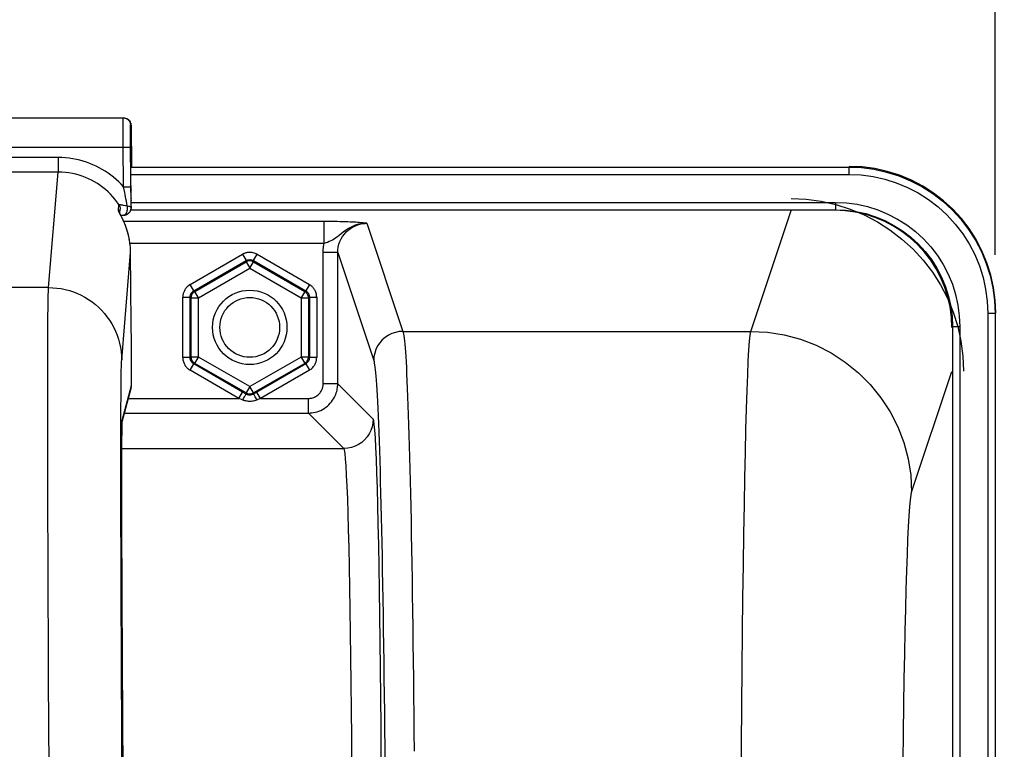
# Model space of a CAD drawing. Units: millimetres. Extents: x 0 to 594, y 0 to 420.
# Drawn here: x 211 to 228, y 342 to 355 of the extents above; entities that cross this region are included whole.
import ezdxf

# ---------------------------------------------------------------- set-up
doc = ezdxf.new("R2010")
doc.units = ezdxf.units.MM
doc.header["$LTSCALE"] = 32.67
doc.layers.get('0').update_dxf_attribs({"linetype": 'CONTINUOUS'})
doc.layers.add('SOLIDES', color=7, linetype='CONTINUOUS')
doc.styles.get("Standard").update_dxf_attribs({"font": 'txt', "width": 0.85})
doc.dimstyles.new('DIMSTYLE_5', dxfattribs={"dimtxt": 3.5, "dimasz": 3.5, "dimexe": 0.18, "dimexo": 0.0625, "dimgap": 0.09, "dimtad": 1, "dimdec": 4, "dimlfac": 4, "dimdsep": 46, "dimtxsty": 'Standard', "dimblk": '_FILLED', "dimblk1": '_FILLED', "dimblk2": '_FILLED', "dimcen": 0.09, "dimclrt": 5, "dimadec": 0, "dimazin": 0, "dimtp": 0.0001, "dimtm": 0.0001, "dimtfac": 1, "dimtdec": 4, "dimtofl": 0, "dimtmove": 0, "dimatfit": 3, "dimldrblk": '_FILLED', "dimfxl": 1, "dimtolj": 1, "dimarcsym": 0})
doc.dimstyles.new('DIMSTYLE_6', dxfattribs={"dimtxt": 3.5, "dimasz": 3.5, "dimexe": 0.18, "dimexo": 0.0625, "dimgap": 0.09, "dimtad": 1, "dimdec": 0, "dimlfac": 4, "dimdsep": 46, "dimtxsty": 'Standard', "dimblk": '_FILLED', "dimblk1": '_FILLED', "dimblk2": '_FILLED', "dimcen": 0.09, "dimclrt": 5, "dimadec": 0, "dimazin": 0, "dimtfac": 1, "dimtdec": 0, "dimtofl": 0, "dimtmove": 0, "dimatfit": 3, "dimldrblk": '_FILLED', "dimfxl": 1, "dimtolj": 1, "dimarcsym": 0})

# ---------------------------------------------------------------- blocks, each defined once
blk = doc.blocks.new('_FILLED')
at = {"color": 0, "linetype": 'ByBlock'}
blk.add_solid([(0, 0), (-1, 0.2143), (-1, -0.2143)], dxfattribs=at)
blk = doc.blocks.new('*D30')
at = {"color": 2, "linetype": 'Continuous'}
for p, q in [((166.91, 350.85), (166.91, 392.512)), ((227.388, 350.85), (227.388, 392.512)), ((166.91, 391.012), (197.149, 391.012)), ((227.388, 391.012), (197.149, 391.012))]:
    blk.add_line(p, q, dxfattribs=at)
at = {"color": 2, "linetype": 'Continuous', "xscale": 3.5, "yscale": 3.5, "zscale": 3.5, "rotation": 180}
blk.add_blockref('_FILLED', (166.91, 391.012), dxfattribs=at)
at = {"color": 2, "linetype": 'Continuous', "xscale": 3.5, "yscale": 3.5, "zscale": 3.5}
blk.add_blockref('_FILLED', (227.388, 391.012), dxfattribs=at)
at = {"color": 5, "linetype": 'Continuous', "insert": (197.149, 395.387), "char_height": 3.5, "width": 8.925, "attachment_point": 2, "line_spacing_factor": 0.9}
blk.add_mtext('242', dxfattribs=at)
blk = doc.blocks.new('*D34')
at = {"color": 2, "linetype": 'Continuous'}
for p, q in [((110.149, 338.245), (110.149, 400.127)), ((242.149, 293.678), (242.149, 400.127)), ((110.149, 398.627), (176.149, 398.627)), ((242.149, 398.627), (176.149, 398.627))]:
    blk.add_line(p, q, dxfattribs=at)
at = {"color": 2, "linetype": 'Continuous', "xscale": 3.5, "yscale": 3.5, "zscale": 3.5, "rotation": 180}
blk.add_blockref('_FILLED', (110.149, 398.627), dxfattribs=at)
at = {"color": 2, "linetype": 'Continuous', "xscale": 3.5, "yscale": 3.5, "zscale": 3.5}
blk.add_blockref('_FILLED', (242.149, 398.627), dxfattribs=at)
at = {"color": 5, "linetype": 'Continuous', "insert": (176.149, 403.002), "char_height": 3.5, "width": 8.925, "attachment_point": 2, "line_spacing_factor": 0.9}
blk.add_mtext('528', dxfattribs=at)

msp = doc.modelspace()

# ---------------------------------------------------------------- linework, layer by layer
at = {"color": 9, "linetype": 'Continuous'}
for p, q in [((212.617143, 352.349612), (224.888295, 352.349612)), ((212.617143, 352.224631), (224.888295, 352.224631)), ((224.888295, 352.349612), (224.899243, 352.36056)), ((224.888295, 352.349612), (224.888295, 352.224631)), ((212.62053, 351.746488), (224.660114, 351.746488)), ((224.660114, 351.746488), (224.660114, 351.621507)), ((212.619293, 351.621507), (224.659747, 351.621507)), ((223.212019, 349.542068), (223.900071, 351.607904)), ((227.387915, 349.849993), (227.262934, 349.849993)), ((227.262934, 349.849993), (227.262934, 331.371507)), ((227.387915, 349.849993), (227.398862, 349.86094)), ((227.387915, 349.849993), (227.387915, 331.496488)), ((226.784791, 349.621812), (226.65981, 349.621812)), ((226.65981, 349.621812), (226.65981, 331.496488)), ((226.784791, 349.621812), (226.784791, 331.371507)), ((225.961592, 346.795813), (226.647989, 348.858646))]:
    msp.add_line(p, q, dxfattribs=at)
at = {"color": 7, "linetype": 'Continuous'}
msp.add_line((224.649167, 351.61056), (212.619293, 351.61056), dxfattribs=at)
at = {"color": 9, "linetype": 'Continuous'}
for points in [[(224.888295, 352.349612), (225.105704, 352.340139), (225.321612, 352.311771), (225.534374, 352.264682), (225.742419, 352.199173), (225.944098, 352.115716), (226.137715, 352.014988), (226.32175, 351.897795), (226.494854, 351.765006), (226.655716, 351.617628), (226.803114, 351.456783), (226.935922, 351.283698), (227.053133, 351.099686), (227.153869, 350.906116), (227.237339, 350.704493), (227.302883, 350.496452), (227.350018, 350.283619), (227.378426, 350.067585), (227.387915, 349.849993)], [(224.888295, 352.224631), (225.096986, 352.215227), (225.301291, 352.188415), (225.501212, 352.144194), (225.698279, 352.081971), (225.89096, 352.00234), (226.074661, 351.907083), (226.249105, 351.79584), (226.414569, 351.66897), (226.567285, 351.529337), (226.706959, 351.376633), (226.833886, 351.211165), (226.945182, 351.036719), (227.040476, 350.85304), (227.12014, 350.660383), (227.182395, 350.463295), (227.226649, 350.263292), (227.253496, 350.058858), (227.262934, 349.849993)], [(224.660114, 351.746488), (224.846697, 351.73812), (225.029428, 351.714148), (225.208308, 351.674574), (225.384739, 351.618862), (225.557318, 351.547546), (225.721837, 351.462233), (225.878028, 351.362583), (226.026159, 351.248935), (226.16283, 351.123916), (226.287737, 350.987306), (226.401183, 350.839324), (226.500675, 350.683252), (226.585928, 350.518765), (226.657226, 350.346189), (226.712926, 350.169779), (226.752479, 349.990956), (226.776434, 349.8083), (226.784791, 349.621812)], [(224.659747, 351.621507), (224.833779, 351.613958), (225.006603, 351.591275), (225.176905, 351.553602), (225.343433, 351.501175), (225.504856, 351.434376), (225.659791, 351.353766), (225.807003, 351.260011), (225.945442, 351.153805), (226.074098, 351.03593), (226.191982, 350.90729), (226.298205, 350.768856), (226.392004, 350.621601), (226.472705, 350.466497), (226.539583, 350.304841), (226.592009, 350.138209), (226.629629, 349.96801), (226.652264, 349.79544), (226.65981, 349.621812)], [(223.049165, 341.789944), (223.054124, 342.476532), (223.059618, 343.141999), (223.065641, 343.784272), (223.072138, 344.40135), (223.079113, 344.991296), (223.086562, 345.552225), (223.094413, 346.082335), (223.10267, 346.579939), (223.11133, 347.043481), (223.120311, 347.471515), (223.129618, 347.8627), (223.139245, 348.215776), (223.149103, 348.5296), (223.159191, 348.80317), (223.169509, 349.035647), (223.179961, 349.226313), (223.190513, 349.374566), (223.201198, 349.479929), (223.212017, 349.542068)], [(223.212011, 349.542044), (223.499254, 349.526756), (223.783353, 349.481581), (224.061201, 349.407015), (224.329755, 349.303873), (224.586077, 349.173284), (224.827362, 349.016677), (225.050969, 348.835766), (225.254452, 348.632531), (225.435583, 348.409196), (225.592381, 348.168205), (225.723129, 347.912196), (225.826397, 347.643969), (225.901055, 347.36646), (225.946285, 347.082706), (225.961592, 346.795813)], [(225.815221, 342.189951), (225.821719, 342.683218), (225.828695, 343.154618), (225.836144, 343.604341), (225.843995, 344.028121), (225.852253, 344.425698), (225.860914, 344.797331), (225.869896, 345.139527), (225.879203, 345.452019), (225.888832, 345.735074), (225.89869, 345.986003), (225.90878, 346.204491), (225.9191, 346.390854), (225.929551, 346.543342), (225.9401, 346.661374), (225.95078, 346.745531), (225.961592, 346.795813)]]:
    msp.add_lwpolyline(points, dxfattribs=at)
at = {"color": 7, "linetype": 'Continuous'}
for points in [[(227.398862, 349.86094), (227.389568, 350.076338), (227.361537, 350.29135), (227.314663, 350.504319), (227.248705, 350.71433), (227.164003, 350.918845), (227.06216, 351.113993), (226.944963, 351.297401), (226.813049, 351.468971), (226.666787, 351.628484), (226.507273, 351.774746), (226.335704, 351.906661), (226.152296, 352.023857), (225.957148, 352.125701), (225.752632, 352.210402), (225.542621, 352.276361), (225.329653, 352.323235), (225.114641, 352.351265), (224.899243, 352.36056)], [(223.900955, 351.81056), (224.161139, 351.798627), (224.415531, 351.76511), (224.664131, 351.71001), (224.908733, 351.632581), (225.147543, 351.533568), (225.375181, 351.415203), (225.591392, 351.277045), (225.796431, 351.119535), (225.985679, 350.946222), (226.158777, 350.756749), (226.316084, 350.551473), (226.45406, 350.33502), (226.572265, 350.107138), (226.671139, 349.868078), (226.748458, 349.623227), (226.803481, 349.374377), (226.836949, 349.119735), (226.848862, 348.859301)], [(225.1668, 351.542418), (224.998183, 351.579756), (224.825638, 351.60247), (224.649167, 351.61056)], [(226.618059, 349.95988), (226.58072, 350.128497), (226.528253, 350.294403), (226.461161, 350.456381), (226.380959, 350.610785), (226.287349, 350.757442), (226.180629, 350.896524), (226.063202, 351.024899), (225.934827, 351.142326), (225.795745, 351.249046), (225.649088, 351.342656), (225.494684, 351.422858), (225.332706, 351.48995), (225.1668, 351.542418)], [(226.648862, 349.610864), (226.640773, 349.787336), (226.618059, 349.95988)]]:
    msp.add_lwpolyline(points, dxfattribs=at)
at = {"color": 9, "linetype": 'Continuous'}
msp.add_circle((214.648862, 349.61056), 0.636046, dxfattribs=at)
at = {"color": 7, "linetype": 'Continuous'}
msp.add_circle((214.648862, 349.61056), 0.511055, dxfattribs=at)
at = {"layer": 'SOLIDES', "color": 7, "linetype": 'Continuous'}
for p, q in [((181.802927, 353.189726), (212.494798, 353.189726)), ((212.494798, 353.189726), (212.505471, 353.189269)), ((212.619793, 353.065786), (212.625779, 352.36056)), ((212.620044, 351.654873), (212.611555, 352.690786)), ((212.615965, 352.553078), (212.616003, 352.556847)), ((212.615914, 352.524077), (212.616979, 352.526906)), ((212.615926, 352.544452), (212.615965, 352.553078)), ((212.615927, 352.516716), (212.615926, 352.544452)), ((212.621224, 351.769932), (212.619549, 352.032329)), ((212.621341, 351.715233), (212.621224, 351.769932)), ((212.418505, 351.576118), (212.413324, 351.586038)), ((212.425618, 351.563643), (212.422821, 351.569033)), ((212.444365, 351.527916), (212.425618, 351.563643)), ((212.427824, 351.55943), (212.433535, 351.628308)), ((212.617855, 351.630493), (212.615078, 351.618908)), ((212.619293, 351.640084), (212.617855, 351.630493)), ((212.619293, 351.640086), (212.619618, 351.643441)), ((212.619618, 351.643441), (212.620044, 351.654873)), ((212.62053, 351.654388), (212.619619, 351.643442)), ((212.621243, 351.678685), (212.621341, 351.715233)), ((212.449721, 351.517564), (212.444365, 351.527916)), ((212.444648, 351.526877), (212.458185, 351.52744)), ((212.455431, 351.506388), (212.449721, 351.517564)), ((212.461453, 351.494417), (212.455431, 351.506388)), ((212.458185, 351.52744), (212.498921, 351.528871)), ((212.467756, 351.481662), (212.461453, 351.494417)), ((212.599651, 351.063892), (212.598532, 351.071436)), ((212.612735, 350.908223), (212.612505, 350.917046)), ((212.612904, 350.899396), (212.612735, 350.908223)), ((212.61301, 350.890568), (212.612904, 350.899396)), ((212.623024, 349.681978), (212.613012, 350.890567)), ((212.625234, 349.336782), (212.623024, 349.681978)), ((212.62641, 349.088929), (212.625234, 349.336782)), ((212.626868, 348.926991), (212.62641, 349.088929)), ((212.626922, 348.830411), (212.626868, 348.926991)), ((212.626757, 348.616509), (212.626928, 348.82925)), ((212.469524, 347.993778), (212.617992, 348.549896)), ((214.586372, 348.470192), (214.526421, 348.504839)), ((214.698562, 348.483028), (214.711353, 348.489463)), ((214.771303, 348.504839), (214.711353, 348.470192)), ((212.465477, 347.793426), (212.466133, 347.846039)), ((212.466133, 347.846039), (212.466726, 347.884826)), ((212.466726, 347.884826), (212.467441, 347.922987)), ((212.467441, 347.922987), (212.468065, 347.949852)), ((212.468065, 347.949852), (212.468583, 347.968257)), ((212.468583, 347.968257), (212.468988, 347.980428)), ((212.468988, 347.980428), (212.46928, 347.988079)), ((212.46928, 347.988079), (212.469555, 347.994462)), ((212.469555, 347.994462), (212.469726, 347.998002)), ((212.469726, 347.998002), (212.469882, 348.00096)), ((212.469882, 348.00096), (212.470019, 348.003315)), ((212.470019, 348.003315), (212.470129, 348.005022)), ((212.46416, 347.642157), (212.464783, 347.723286)), ((212.464783, 347.723286), (212.465477, 347.793426)), ((212.463161, 347.445061), (212.463617, 347.54958)), ((212.463617, 347.54958), (212.46416, 347.642157)), ((212.462762, 347.312604), (212.463161, 347.445061)), ((212.462364, 346.99787), (212.462516, 347.181119)), ((212.462516, 347.181119), (212.462762, 347.312604)), ((212.462387, 346.814371), (212.462364, 346.99787)), ((212.462571, 346.612603), (212.462387, 346.814371)), ((212.462978, 346.365955), (212.462571, 346.612603)), ((212.463615, 346.094446), (212.462978, 346.365955)), ((212.464399, 345.827792), (212.463615, 346.094446)), ((212.465521, 345.505561), (212.464399, 345.827792)), ((212.466927, 345.154812), (212.465521, 345.505561)), ((212.468827, 344.73456), (212.466927, 345.154812)), ((212.471357, 344.233215), (212.468827, 344.73456)), ((212.47468, 343.637659), (212.471357, 344.233215)), ((212.477361, 343.192407), (212.47468, 343.637659)), ((212.480378, 342.719306), (212.477361, 343.192407)), ((212.483749, 342.217708), (212.480378, 342.719306))]:
    msp.add_line(p, q, dxfattribs=at)
at = {"layer": 'SOLIDES', "color": 9, "linetype": 'Continuous'}
for p, q in [((212.484783, 353.06568), (212.484713, 353.138201)), ((212.485097, 352.967542), (212.484783, 353.06568)), ((212.610176, 353.065786), (212.619792, 353.065786)), ((212.485634, 352.850464), (212.485097, 352.967542)), ((212.609833, 352.955985), (212.609701, 353.015612)), ((212.610206, 352.878227), (212.609833, 352.955985)), ((212.486355, 352.722435), (212.485634, 352.850464)), ((212.610795, 352.787595), (212.610206, 352.878227)), ((212.611555, 352.690786), (212.610795, 352.787595)), ((181.811163, 352.689726), (212.486561, 352.689726)), ((212.492314, 352.011913), (212.486355, 352.722435)), ((212.486561, 352.689726), (212.611555, 352.690786)), ((212.622833, 352.565786), (212.616222, 352.565786)), ((212.62342, 352.548435), (212.623155, 352.559484)), ((211.374297, 352.512687), (182.923427, 352.512687)), ((211.374297, 352.512687), (211.374297, 352.263029)), ((212.615926, 352.544452), (212.615911, 352.540986)), ((212.615911, 352.527469), (212.615913, 352.524927)), ((212.615927, 352.516716), (212.615936, 352.511212)), ((212.615936, 352.511212), (212.616472, 352.403821)), ((212.62388, 352.522281), (212.62342, 352.548435)), ((212.625117, 352.424292), (212.62388, 352.522281)), ((212.625757, 352.36056), (212.625117, 352.424292)), ((211.374249, 352.263029), (182.923469, 352.263029)), ((211.210024, 350.291039), (211.374249, 352.263029)), ((212.511894, 351.914705), (212.492311, 352.011916)), ((212.492314, 352.011902), (212.617308, 352.012963)), ((212.518811, 351.880024), (212.511894, 351.914705)), ((212.620099, 351.962972), (212.620154, 351.955623)), ((212.621048, 351.811758), (212.621072, 351.8067)), ((212.621193, 351.778511), (212.621209, 351.774171)), ((212.621328, 351.729773), (212.621332, 351.726689)), ((212.40444, 351.606916), (212.412781, 351.707546)), ((212.62095, 351.66576), (212.620044, 351.654873)), ((212.62053, 351.654388), (212.62095, 351.66576)), ((215.919815, 351.419553), (212.496443, 351.419553)), ((212.498941, 351.528872), (212.500784, 351.528983)), ((215.919815, 351.045067), (215.919815, 351.419553)), ((216.652615, 351.388512), (217.267606, 349.542044)), ((215.919815, 351.045067), (212.599604, 351.045066)), ((212.459964, 349.053356), (212.61301, 350.890568)), ((215.903188, 348.646565), (215.903188, 350.887826)), ((216.15315, 350.887826), (215.903188, 350.887826)), ((216.15315, 348.646565), (216.15315, 350.887783)), ((216.15315, 350.887783), (216.767682, 349.04273)), ((213.63006, 350.343081), (214.523881, 350.859129)), ((213.69255, 350.234844), (214.586372, 350.750892)), ((213.709209, 350.225226), (214.586372, 350.731657)), ((214.523881, 350.859129), (214.586372, 350.750892)), ((214.586372, 350.750892), (214.586372, 350.731657)), ((214.586372, 350.731657), (214.648862, 350.62342)), ((214.648862, 350.62342), (214.711353, 350.731657)), ((214.711353, 350.750892), (214.773843, 350.859129)), ((214.711353, 350.750892), (214.711353, 350.731657)), ((214.711353, 350.750892), (215.605174, 350.234844)), ((214.711353, 350.731657), (215.588516, 350.225226)), ((214.773843, 350.859129), (215.667664, 350.343081)), ((213.771699, 350.11699), (214.648862, 350.62342)), ((214.648862, 350.62342), (215.526025, 350.11699)), ((211.210024, 350.291039), (183.0877, 350.291039)), ((213.69255, 350.234844), (213.63006, 350.343081)), ((213.69255, 350.234844), (213.709209, 350.225226)), ((213.771699, 350.11699), (213.709209, 350.225226)), ((215.588516, 350.225226), (215.526025, 350.11699)), ((215.605174, 350.234844), (215.588516, 350.225226)), ((215.667664, 350.343081), (215.605174, 350.234844)), ((213.505079, 349.094512), (213.505079, 350.126608)), ((213.505079, 350.126608), (213.63006, 350.126608)), ((213.63006, 349.094512), (213.63006, 350.126608)), ((213.63006, 350.126608), (213.646718, 350.11699)), ((213.646718, 349.104129), (213.646718, 350.11699)), ((213.646718, 350.11699), (213.771699, 350.11699)), ((213.771699, 349.104129), (213.771699, 350.11699)), ((215.526025, 350.11699), (215.526025, 349.104129)), ((215.526025, 350.11699), (215.651006, 350.11699)), ((215.667664, 350.126608), (215.651006, 350.11699)), ((215.651006, 350.11699), (215.651006, 349.104129)), ((215.667664, 350.126608), (215.667664, 349.094512)), ((215.667664, 350.126608), (215.792645, 350.126608)), ((215.792645, 350.126608), (215.792645, 349.094512)), ((217.267606, 349.542044), (223.212019, 349.542068)), ((213.63006, 349.094512), (213.505079, 349.094512)), ((213.63006, 349.094512), (213.646718, 349.104129)), ((213.771699, 349.104129), (213.646718, 349.104129)), ((213.709209, 348.995893), (213.771699, 349.104129)), ((214.648862, 348.597699), (213.771699, 349.104129)), ((215.526025, 349.104129), (214.648862, 348.597699)), ((215.651006, 349.104129), (215.526025, 349.104129)), ((215.526025, 349.104129), (215.588516, 348.995893)), ((215.667664, 349.094512), (215.651006, 349.104129)), ((215.792645, 349.094512), (215.667664, 349.094512)), ((213.63006, 348.878038), (213.69255, 348.986275)), ((214.463931, 348.396603), (213.63006, 348.878038)), ((213.69255, 348.986275), (213.709209, 348.995893)), ((214.526421, 348.504839), (213.69255, 348.986275)), ((214.586372, 348.489463), (213.709209, 348.995893)), ((215.588516, 348.995893), (214.711353, 348.489463)), ((215.605174, 348.986275), (214.771303, 348.504839)), ((215.667664, 348.878038), (214.833794, 348.396603)), ((215.605174, 348.986275), (215.588516, 348.995893)), ((215.605174, 348.986275), (215.667664, 348.878038)), ((212.626922, 348.830411), (212.626928, 348.82925)), ((212.626928, 348.82925), (212.626922, 348.830411)), ((212.472413, 348.039561), (212.626751, 348.61767)), ((212.626751, 348.61767), (212.626757, 348.616509)), ((214.648862, 348.597699), (214.586372, 348.489463)), ((214.711353, 348.489463), (214.648862, 348.597699)), ((216.15315, 348.646565), (215.903188, 348.646565)), ((216.757863, 348.041852), (216.15315, 348.646565)), ((212.577067, 348.396603), (214.463931, 348.396603)), ((214.463931, 348.396603), (214.526421, 348.504839)), ((214.524396, 348.373344), (214.463931, 348.396603)), ((214.586372, 348.470192), (214.586372, 348.489463)), ((214.711353, 348.470192), (214.711353, 348.489463)), ((214.753323, 348.366694), (214.773845, 348.373507)), ((214.833794, 348.396603), (214.771303, 348.504839)), ((214.833794, 348.396603), (214.773845, 348.373507)), ((214.833794, 348.396603), (215.653226, 348.396603)), ((215.653226, 348.146641), (215.653226, 348.396603)), ((212.510334, 348.146641), (215.653226, 348.146641)), ((216.25793, 347.541937), (215.653226, 348.146641)), ((212.446724, 347.812962), (212.447168, 348.006175)), ((212.465848, 347.829201), (212.466133, 347.846039)), ((212.468737, 347.979588), (212.469875, 348.009625)), ((212.464388, 347.678869), (212.464783, 347.723286)), ((212.465071, 347.759019), (212.465477, 347.793426)), ((212.463495, 347.524588), (212.463555, 347.537178)), ((212.463579, 347.541937), (216.25793, 347.541937)), ((212.463803, 347.58909), (212.46416, 347.642157)), ((212.462926, 347.380545), (212.463161, 347.445061)), ((212.462444, 347.134977), (212.462541, 347.198279)), ((212.462636, 347.26232), (212.462762, 347.312604)), ((212.462391, 347.055092), (212.462403, 347.073735)), ((212.462358, 346.898138), (212.462355, 346.918524)), ((212.46243, 346.749184), (212.462413, 346.77114)), ((212.462602, 346.589021), (212.462571, 346.612603)), ((212.462879, 346.417232), (212.462833, 346.442502)), ((212.463332, 346.206113), (212.463204, 346.260405)), ((212.463692, 346.06588), (212.463615, 346.094446)), ((212.464466, 345.80494), (212.464399, 345.827792)), ((212.465648, 345.471789), (212.465521, 345.505561)), ((212.466622, 345.227304), (212.466329, 345.298615)), ((212.467743, 344.96835), (212.467407, 345.043838)), ((211.208181, 344.297814), (211.205181, 344.982446)), ((212.468453, 344.81372), (212.468271, 344.852837)), ((212.468877, 344.72327), (212.468827, 344.73456)), ((212.469822, 344.531206), (212.469414, 344.613489)), ((211.211597, 343.583097), (211.208181, 344.297814)), ((212.458121, 343.576776), (212.455122, 344.202477)), ((212.473327, 343.873284), (212.472068, 344.100684)), ((211.215415, 342.840824), (211.211597, 343.583097)), ((212.461537, 342.923556), (212.458121, 343.576776)), ((212.474962, 343.589537), (212.47468, 343.637659)), ((212.478002, 343.089708), (212.476431, 343.343881)), ((211.219626, 342.073629), (211.215415, 342.840824)), ((212.465356, 342.245463), (212.461537, 342.923556)), ((212.481461, 342.555297), (212.480378, 342.719306))]:
    msp.add_line(p, q, dxfattribs=at)
for points in [[(212.484713, 353.138201), (212.484823, 353.172685), (212.484891, 353.180108), (212.484973, 353.185441), (212.48507, 353.188653), (212.485182, 353.189726)], [(212.609701, 353.015612), (212.609765, 353.045942), (212.609818, 353.053065), (212.609886, 353.058619), (212.609968, 353.062577), (212.610064, 353.064966), (212.610176, 353.065786)], [(212.616222, 352.565786), (212.616138, 352.565043), (212.616066, 352.562944), (212.616008, 352.559488), (212.615983, 352.555155)], [(212.623155, 352.559484), (212.623038, 352.56294), (212.622931, 352.565041), (212.622833, 352.565786)], [(212.492314, 352.011913), (212.45197, 352.055341), (212.410039, 352.097052), (212.366519, 352.137047), (212.321318, 352.175402), (212.274529, 352.21204), (212.226434, 352.246734), (212.17702, 352.279463), (212.1263, 352.310249), (212.074588, 352.338926), (212.021986, 352.365447), (211.968393, 352.38986), (211.913816, 352.412153), (211.858327, 352.432348), (211.801854, 352.450423), (211.744194, 352.466298), (211.685227, 352.480038), (211.625072, 352.491578), (211.563887, 352.50064), (211.501721, 352.507133), (211.438525, 352.511148), (211.374297, 352.512687)], [(212.412781, 351.707546), (212.379835, 351.754491), (212.344725, 351.799936), (212.307517, 351.843779), (212.268277, 351.885925), (212.227082, 351.926272), (212.18403, 351.964712), (212.13919, 352.001169), (212.092669, 352.035546), (212.044636, 352.067714), (211.995197, 352.097608), (211.94446, 352.125167), (211.892608, 352.150303), (211.84001, 352.172875), (211.78654, 352.192975), (211.731624, 352.210781), (211.675179, 352.226218), (211.617474, 352.239111), (211.558427, 352.249375), (211.498087, 352.256878), (211.436648, 352.261472), (211.374249, 352.263029)], [(212.55529, 351.688256), (212.547879, 351.729097), (212.540457, 351.768737), (212.533084, 351.807151), (212.518811, 351.880024)], [(212.40444, 351.606916), (212.411035, 351.595894), (212.41646, 351.584253), (212.419371, 351.575841)], [(212.41278, 351.707545), (212.413033, 351.708339), (212.41411, 351.708909), (212.416026, 351.709263), (212.418787, 351.709415), (212.422417, 351.709359), (212.426974, 351.709072), (212.432501, 351.708545), (212.438999, 351.707789), (212.446468, 351.706811), (212.454945, 351.705577)], [(212.412781, 351.707545), (212.419376, 351.696522), (212.424802, 351.684882), (212.429003, 351.672746), (212.431933, 351.660244), (212.433562, 351.647508), (212.433872, 351.634673), (212.433535, 351.628308)], [(212.454945, 351.705577), (212.474825, 351.702426), (212.486171, 351.700527), (212.525345, 351.693711)], [(212.500784, 351.528983), (212.506466, 351.53), (212.512055, 351.532024), (212.517505, 351.535039), (212.522771, 351.53902), (212.527812, 351.543936), (212.532587, 351.549746), (212.537056, 351.556404), (212.541183, 351.563854), (212.544934, 351.572036)], [(212.525345, 351.693711), (212.53994, 351.691105), (212.55529, 351.688256)], [(212.544934, 351.572036), (212.54828, 351.580883), (212.551192, 351.590324), (212.553647, 351.600282), (212.555626, 351.610676), (212.557111, 351.621421), (212.558092, 351.632429), (212.558559, 351.643611), (212.55851, 351.654876), (212.557945, 351.666133), (212.556868, 351.677289), (212.555288, 351.688255)], [(212.555288, 351.688255), (212.579287, 351.682632), (212.589487, 351.679873), (212.598401, 351.676458), (212.605955, 351.672362), (212.612, 351.668267), (212.616395, 351.664298), (212.619079, 351.659905), (212.620044, 351.654875)], [(212.621254, 351.682541), (212.621199, 351.676138), (212.62113, 351.671222), (212.621047, 351.667763), (212.62095, 351.66576)], [(216.586581, 351.39572), (216.565991, 351.397713), (216.543484, 351.399694), (216.519086, 351.401652), (216.492771, 351.403599), (216.464212, 351.40549), (216.433468, 351.407321), (216.400479, 351.409095), (216.364739, 351.410778), (216.32614, 351.412374), (216.284789, 351.413879), (216.240499, 351.415237), (216.192943, 351.416456), (216.142447, 351.417527), (216.089807, 351.41838), (216.035287, 351.41899), (215.978623, 351.419381), (215.919815, 351.419553)], [(216.652617, 351.388509), (216.582507, 351.384861), (216.515597, 351.373133), (216.452468, 351.354529), (216.392394, 351.329628), (216.336573, 351.299787), (216.287669, 351.268234), (216.245957, 351.237833), (216.209279, 351.209114), (216.176097, 351.182307), (216.145829, 351.158544), (216.117572, 351.138213), (216.089788, 351.119706), (216.062001, 351.102894), (216.034215, 351.088419), (216.006069, 351.075348), (215.977518, 351.063428), (215.948722, 351.053258), (215.919815, 351.045066)], [(216.15315, 350.887783), (216.155338, 350.934918), (216.16208, 350.982367), (216.173525, 351.029666), (216.189956, 351.07676), (216.211332, 351.122644), (216.236851, 351.165562), (216.265989, 351.205068), (216.298379, 351.241042), (216.332848, 351.27267), (216.368539, 351.299835), (216.405114, 351.322881), (216.442041, 351.341976), (216.478765, 351.357313), (216.515003, 351.369216), (216.550721, 351.378041), (216.585756, 351.384044), (216.619783, 351.387448), (216.652615, 351.388512)], [(216.652615, 351.388512), (216.638573, 351.390205), (216.622872, 351.391966), (216.586581, 351.39572)], [(215.903188, 350.887826), (215.903669, 350.914341), (215.905066, 350.940733), (215.907379, 350.967002), (215.910608, 350.993147), (215.914754, 351.019168), (215.919815, 351.045067)], [(214.773843, 350.859129), (214.757321, 350.867639), (214.740947, 350.874873), (214.724721, 350.880829), (214.708553, 350.885422), (214.692533, 350.888738), (214.676928, 350.891038), (214.661798, 350.892323), (214.647082, 350.892592), (214.632871, 350.892106), (214.619228, 350.890898), (214.606089, 350.888934), (214.593347, 350.886375), (214.581009, 350.883262), (214.569069, 350.879554), (214.557399, 350.875283), (214.545956, 350.870461), (214.534784, 350.865076), (214.523881, 350.859129)], [(214.586372, 350.750892), (214.591802, 350.753852), (214.597393, 350.756549), (214.603133, 350.758974), (214.608975, 350.761105), (214.614938, 350.762949), (214.621111, 350.764522), (214.627486, 350.765801), (214.634046, 350.766762), (214.640878, 350.767388), (214.647986, 350.767641), (214.655326, 350.767476), (214.662909, 350.766852), (214.670715, 350.765718), (214.678692, 350.76403), (214.6868, 350.761744), (214.694986, 350.758817), (214.703192, 350.755212), (214.711353, 350.750892)], [(211.205181, 344.982446), (211.20261, 345.63456), (211.201487, 345.947696), (211.200474, 346.251848), (211.199573, 346.546747), (211.198782, 346.83213), (211.198105, 347.107743), (211.197541, 347.373343), (211.197089, 347.628694), (211.196752, 347.873569), (211.19653, 348.107753), (211.196421, 348.331037), (211.196428, 348.543222), (211.196548, 348.744119), (211.196784, 348.933552), (211.197133, 349.111353), (211.197596, 349.277367), (211.198174, 349.431444), (211.198863, 349.573448), (211.199665, 349.703254), (211.20058, 349.820747), (211.201604, 349.925819), (211.202739, 350.018378), (211.203983, 350.098344), (211.205334, 350.165648), (211.206791, 350.22023), (211.208354, 350.26204), (211.210024, 350.291039)], [(211.210024, 350.291036), (211.282301, 350.288931), (211.354336, 350.282656), (211.425888, 350.272232), (211.496718, 350.257694), (211.566589, 350.239091), (211.635266, 350.216484), (211.702521, 350.18995), (211.768127, 350.159577), (211.831866, 350.125467), (211.893525, 350.087733), (211.952896, 350.046504), (212.009781, 350.001915), (212.06399, 349.954117), (212.115342, 349.903269), (212.163664, 349.849541), (212.208795, 349.793114), (212.250584, 349.734176), (212.288891, 349.672925), (212.323588, 349.609564), (212.354559, 349.544307), (212.3817, 349.477372), (212.40492, 349.408983), (212.424142, 349.339367), (212.439301, 349.26876), (212.450347, 349.197396), (212.457242, 349.125514), (212.459964, 349.053356)], [(213.63006, 350.343081), (213.614429, 350.333028), (213.599977, 350.322464), (213.586706, 350.31139), (213.574644, 350.299684), (213.563763, 350.287469), (213.553969, 350.275104), (213.545291, 350.262644), (213.537699, 350.250034), (213.531015, 350.237484), (213.525239, 350.225065), (213.52037, 350.212704), (213.516216, 350.20039), (213.512743, 350.188149), (213.509985, 350.175954), (213.507848, 350.163712), (213.506303, 350.151391), (213.50538, 350.139023), (213.505079, 350.126608)], [(213.63006, 350.126608), (213.630212, 350.13279), (213.630672, 350.138981), (213.631442, 350.145164), (213.632517, 350.151289), (213.633901, 350.157375), (213.635625, 350.163508), (213.637705, 350.169668), (213.640153, 350.17583), (213.643027, 350.18206), (213.646362, 350.188341), (213.650175, 350.194616), (213.654507, 350.200871), (213.659392, 350.207063), (213.664842, 350.213128), (213.670876, 350.219007), (213.677504, 350.224633), (213.68473, 350.229937), (213.69255, 350.234844)], [(215.605174, 350.234844), (215.610452, 350.231621), (215.615584, 350.228128), (215.620553, 350.224369), (215.62532, 350.220376), (215.629899, 350.216134), (215.634348, 350.211574), (215.638642, 350.206693), (215.642755, 350.201492), (215.646713, 350.195888), (215.650486, 350.189859), (215.654013, 350.18342), (215.657264, 350.176541), (215.660185, 350.169214), (215.662712, 350.161461), (215.664786, 350.153297), (215.666345, 350.144744), (215.667325, 350.135834), (215.667664, 350.126608)], [(215.792645, 350.126608), (215.791755, 350.145171), (215.789832, 350.162968), (215.786877, 350.179999), (215.782771, 350.196297), (215.777632, 350.211829), (215.771822, 350.226493), (215.765369, 350.240239), (215.758245, 350.253117), (215.750718, 350.265182), (215.742851, 350.276393), (215.734581, 350.28679), (215.725993, 350.296545), (215.717129, 350.305673), (215.707947, 350.314159), (215.698413, 350.322131), (215.688516, 350.329629), (215.678266, 350.336613), (215.667664, 350.343081)], [(217.267606, 349.542044), (217.202391, 349.537718), (217.13829, 349.524932), (217.076399, 349.503906), (217.017776, 349.474997), (216.963422, 349.438701), (216.914268, 349.395637), (216.871152, 349.346543), (216.834811, 349.292255), (216.805868, 349.233704), (216.784815, 349.171888), (216.772014, 349.107866), (216.767682, 349.04273)], [(217.267606, 349.542044), (217.272532, 349.523583), (217.277519, 349.498465), (217.282567, 349.466412), (217.287677, 349.427172), (217.292849, 349.380451), (217.298079, 349.325878), (217.303371, 349.263139), (217.308722, 349.19193), (217.314127, 349.111821), (217.319589, 349.022436), (217.325106, 348.923474), (217.330661, 348.814594), (217.336268, 348.695173), (217.341914, 348.565144), (217.347541, 348.42519), (217.353154, 348.275053), (217.358749, 348.114743), (217.364259, 347.945789), (217.369667, 347.768864), (217.374991, 347.583659), (217.380216, 347.390507), (217.385336, 347.189834), (217.390357, 346.981617), (217.395282, 346.765482), (217.400115, 346.541387), (217.404852, 346.30965), (217.409484, 346.070392), (217.41401, 345.823704), (217.418431, 345.569809), (217.422733, 345.309035), (217.426917, 345.04159), (217.430982, 344.767642), (217.43492, 344.487492), (217.438728, 344.201389), (217.442409, 343.909501), (217.445955, 343.612012), (217.449364, 343.309295), (217.452638, 343.001416), (217.455775, 342.688085), (217.458776, 342.369314)], [(212.447168, 348.006175), (212.447537, 348.127044), (212.448114, 348.267922), (212.448804, 348.397658), (212.449606, 348.516224), (212.450521, 348.623649), (212.451545, 348.719648), (212.45268, 348.804188), (212.453924, 348.877301), (212.455275, 348.938794), (212.456732, 348.988602), (212.458295, 349.026789), (212.459964, 349.053356)], [(213.505079, 349.094512), (213.50597, 349.075948), (213.507893, 349.058151), (213.510847, 349.04112), (213.514954, 349.024822), (213.520092, 349.009291), (213.525903, 348.994626), (213.532355, 348.98088), (213.539479, 348.968002), (213.547006, 348.955937), (213.554874, 348.944726), (213.563144, 348.934329), (213.571731, 348.924574), (213.580596, 348.915446), (213.589778, 348.90696), (213.599311, 348.898989), (213.609209, 348.89149), (213.619458, 348.884507), (213.63006, 348.878038)], [(213.69255, 348.986275), (213.687272, 348.989498), (213.682141, 348.992991), (213.677171, 348.99675), (213.672404, 349.000743), (213.667826, 349.004985), (213.663377, 349.009545), (213.659082, 349.014426), (213.654969, 349.019627), (213.651011, 349.025231), (213.647239, 349.03126), (213.643711, 349.037699), (213.640461, 349.044579), (213.63754, 349.051905), (213.635012, 349.059658), (213.632938, 349.067822), (213.63138, 349.076375), (213.630399, 349.085285), (213.63006, 349.094512)], [(213.646718, 349.104129), (213.647566, 349.089621), (213.650091, 349.075309), (213.654261, 349.061386), (213.660018, 349.048041), (213.667285, 349.035454), (213.675963, 349.023796), (213.685936, 349.013224), (213.697068, 349.003881), (213.709209, 348.995893)], [(215.667664, 349.094512), (215.667513, 349.088329), (215.667053, 349.082138), (215.666282, 349.075955), (215.665207, 349.06983), (215.663823, 349.063744), (215.662099, 349.057611), (215.660019, 349.051452), (215.657571, 349.045289), (215.654697, 349.03906), (215.651362, 349.032778), (215.64755, 349.026503), (215.643217, 349.020249), (215.638332, 349.014056), (215.632882, 349.007991), (215.626848, 349.002112), (215.620221, 348.996486), (215.612995, 348.991182), (215.605174, 348.986275)], [(215.667664, 348.878038), (215.683296, 348.888092), (215.697747, 348.898655), (215.711019, 348.909729), (215.72308, 348.921435), (215.733961, 348.933651), (215.743756, 348.946015), (215.752434, 348.958476), (215.760025, 348.971085), (215.76671, 348.983635), (215.772485, 348.996054), (215.777354, 349.008415), (215.781509, 349.020729), (215.784981, 349.03297), (215.78774, 349.045165), (215.789876, 349.057407), (215.791421, 349.069728), (215.792344, 349.082096), (215.792645, 349.094512)], [(216.767682, 349.04273), (216.772606, 349.025397), (216.777592, 349.001113), (216.782639, 348.969878), (216.787749, 348.932), (216.79292, 348.887171), (216.798151, 348.83447), (216.803443, 348.773934), (216.808794, 348.705526), (216.814199, 348.628213), (216.819661, 348.541973), (216.825178, 348.446827), (216.830733, 348.341811), (216.83634, 348.226525), (216.841986, 348.10137), (216.847614, 347.966578), (216.853227, 347.821722)], [(215.653226, 348.146641), (215.681187, 348.147428), (215.71, 348.149883), (215.739554, 348.154163), (215.769777, 348.160433), (215.80046, 348.168834), (215.831262, 348.179441), (215.86214, 348.192413), (215.892752, 348.207789), (215.922355, 348.225299), (215.950841, 348.24492), (215.978006, 348.266551), (216.003129, 348.289549), (216.026095, 348.313606), (216.047, 348.338611), (216.065627, 348.364042), (216.082007, 348.389577), (216.096313, 348.41511), (216.108637, 348.440409), (216.119077, 348.465225), (216.127814, 348.489497), (216.135045, 348.513311), (216.140865, 348.536486), (216.145412, 348.559017), (216.148861, 348.581295), (216.151278, 348.603422), (216.15269, 348.625194), (216.15315, 348.646565)], [(215.653226, 348.396603), (215.667319, 348.396869), (215.681709, 348.398121), (215.696398, 348.400359), (215.711495, 348.403532), (215.726891, 348.40769), (215.742251, 348.412991), (215.757644, 348.419528), (215.773, 348.427206), (215.787784, 348.435906), (215.801963, 348.445737), (215.815569, 348.456589), (215.828161, 348.468011), (215.839616, 348.48001), (215.850057, 348.492578), (215.859416, 348.505253), (215.867617, 348.517977), (215.874735, 348.530807), (215.88093, 348.543445), (215.886182, 348.55582), (215.89051, 348.568002), (215.894139, 348.579912), (215.897085, 348.59148), (215.899331, 348.602775), (215.901047, 348.613918), (215.902291, 348.624952), (215.903004, 348.635834), (215.903188, 348.646565)], [(214.586372, 348.470195), (214.58454, 348.468913), (214.581086, 348.464772), (214.576103, 348.457881), (214.569724, 348.448426), (214.562119, 348.436659), (214.553492, 348.422895), (214.544073, 348.407502), (214.534114, 348.390891), (214.523881, 348.373506)], [(214.524396, 348.373344), (214.536069, 348.369015), (214.548508, 348.365104), (214.561715, 348.361609), (214.575698, 348.358456), (214.590448, 348.355717), (214.605935, 348.353603), (214.622179, 348.352093), (214.639159, 348.351203), (214.65679, 348.351202), (214.675123, 348.352068), (214.694106, 348.353824)], [(214.711353, 348.470195), (214.701266, 348.46494), (214.691168, 348.460778), (214.68118, 348.457632), (214.671436, 348.455422), (214.661994, 348.454047), (214.652828, 348.453413), (214.643986, 348.453445), (214.63552, 348.45407), (214.6274, 348.45522), (214.619653, 348.456836), (214.612299, 348.458857), (214.605289, 348.461246), (214.598617, 348.463964), (214.59231, 348.466961), (214.586372, 348.470195)], [(214.694106, 348.353824), (214.713494, 348.356805), (214.733206, 348.361129), (214.753323, 348.366694)], [(214.773843, 348.373506), (214.763611, 348.390891), (214.753652, 348.407502), (214.744233, 348.422895), (214.7356, 348.436667), (214.727992, 348.448439), (214.721621, 348.457881), (214.716653, 348.464751), (214.713209, 348.468888), (214.711369, 348.470197)], [(212.469875, 348.009625), (212.4711, 348.029616), (212.472413, 348.039561)], [(212.472413, 348.039561), (212.471639, 348.017649), (212.470199, 348.00601)], [(216.757863, 348.041852), (216.753568, 347.976611), (216.740795, 347.912486), (216.719765, 347.850574), (216.690835, 347.791934), (216.654501, 347.737568), (216.611385, 347.688406), (216.562223, 347.64529), (216.507857, 347.608956), (216.449216, 347.580026), (216.387304, 347.558995), (216.323179, 347.546223), (216.257939, 347.541928)], [(212.466726, 347.884826), (212.466719, 347.889325), (212.467235, 347.912845)], [(212.467338, 347.917991), (212.467684, 347.93948), (212.468737, 347.979588)], [(212.455122, 344.202477), (212.452551, 344.798206), (212.451427, 345.08452), (212.450415, 345.362383), (212.449513, 345.631773), (212.448723, 345.892711), (212.448045, 346.144503), (212.447481, 346.387126), (212.44703, 346.620604), (212.446693, 346.844316), (212.44647, 347.058238), (212.446362, 347.262395), (212.446368, 347.456244), (212.446489, 347.639757), (212.446724, 347.812962)], [(216.853227, 347.821722), (216.858822, 347.66723), (216.864332, 347.504611), (216.869741, 347.334151), (216.875065, 347.155565), (216.88029, 346.969511), (216.885411, 346.77622), (216.890432, 346.57546), (216.895357, 346.367197), (216.90019, 346.151285), (216.904928, 345.92787), (216.909559, 345.697358), (216.914086, 345.459669), (216.918507, 345.214884), (216.922809, 344.963653), (216.926993, 344.705972), (216.931059, 344.441846), (216.934996, 344.171944), (216.938805, 343.896294), (216.942486, 343.614869), (216.946032, 343.328257), (216.949441, 343.036611), (216.952715, 342.739777), (216.955852, 342.437882), (216.958854, 342.130745)], [(216.400793, 341.123725), (216.398573, 341.626632), (216.395785, 342.120656), (216.39243, 342.603752), (216.388489, 343.073875), (216.38398, 343.529133), (216.378959, 343.967784), (216.37342, 344.388036), (216.367369, 344.788118), (216.360881, 345.166412), (216.35395, 345.521347), (216.346581, 345.851445), (216.338865, 346.155364), (216.330799, 346.431817), (216.322385, 346.679661), (216.313725, 346.897907), (216.304812, 347.085696), (216.295654, 347.242098), (216.286374, 347.366296), (216.277014, 347.45782), (216.267532, 347.516422), (216.257929, 347.541937)]]:
    msp.add_lwpolyline(points, dxfattribs=at)
at = {"layer": 'SOLIDES', "color": 7, "linetype": 'Continuous'}
for points in [[(212.485182, 353.189726), (212.498177, 353.189048), (212.511032, 353.187023), (212.523606, 353.183673), (212.535765, 353.179034), (212.547374, 353.173155), (212.55831, 353.166102), (212.568453, 353.157949), (212.577694, 353.148787), (212.585932, 353.138713), (212.593078, 353.127837), (212.599055, 353.116277), (212.603797, 353.104159), (212.607254, 353.091613), (212.609388, 353.078776), (212.610176, 353.065786)], [(212.505471, 353.189269), (212.516103, 353.187896), (212.526616, 353.185608)], [(212.526616, 353.185608), (212.536937, 353.182409), (212.546977, 353.178314), (212.556639, 353.173356), (212.565847, 353.16757), (212.574529, 353.160995), (212.582603, 353.153692), (212.59, 353.145728), (212.596674, 353.137154), (212.602582, 353.128029), (212.607679, 353.118414), (212.611923, 353.108387)], [(212.611923, 353.108387), (212.615278, 353.098031), (212.617718, 353.087426), (212.619226, 353.07665), (212.619792, 353.065786)], [(212.616003, 352.556847), (212.61603, 352.558602), (212.616032, 352.558713)], [(212.616979, 352.526906), (212.620294, 352.539637), (212.622253, 352.552645), (212.622833, 352.565786)], [(212.413324, 351.586038), (212.409314, 351.594034), (212.406456, 351.600211), (212.404827, 351.604502), (212.40444, 351.606916)], [(212.422821, 351.569033), (212.420589, 351.573403), (212.419702, 351.575172), (212.418967, 351.576661), (212.418409, 351.57781), (212.418149, 351.578357)], [(212.599604, 351.064159), (212.595475, 351.090585), (212.58872, 351.127811), (212.580738, 351.165568), (212.571515, 351.203667), (212.561283, 351.241168), (212.550071, 351.278112), (212.537941, 351.314415), (212.525349, 351.349001), (212.512477, 351.381784), (212.499409, 351.412898), (212.486586, 351.44167), (212.47423, 351.468032), (212.462423, 351.492165), (212.451456, 351.513799), (212.441525, 351.532877), (212.418505, 351.576118)], [(212.615078, 351.618908), (212.611227, 351.607683), (212.606326, 351.596868), (212.600307, 351.586388), (212.593131, 351.576319), (212.58489, 351.566899), (212.575708, 351.558317), (212.565614, 351.550634), (212.554821, 351.544028), (212.543805, 351.538712), (212.532817, 351.534654), (212.521931, 351.531736), (212.511318, 351.529875), (212.501056, 351.528956), (212.498943, 351.528872)], [(212.54712, 351.540319), (212.556867, 351.545304), (212.566178, 351.551149)], [(212.574974, 351.557818), (212.583155, 351.565245), (212.590651, 351.573371), (212.597406, 351.582138), (212.603355, 351.591467), (212.608451, 351.601278), (212.612657, 351.611499), (212.615942, 351.622052), (212.618279, 351.632856), (212.619293, 351.640086)], [(212.62053, 351.654388), (212.620621, 351.655551), (212.620731, 351.657157), (212.620814, 351.658571), (212.620876, 351.659814), (212.620922, 351.660871), (212.620961, 351.661876), (212.620994, 351.662857), (212.621047, 351.66473)], [(212.596402, 351.085013), (212.594151, 351.098445), (212.591784, 351.11173), (212.589305, 351.124866), (212.586721, 351.137848), (212.584036, 351.150674), (212.581255, 351.16334), (212.578384, 351.175845), (212.575426, 351.188184), (212.572387, 351.200356), (212.569271, 351.212359), (212.566084, 351.224191), (212.562832, 351.23585), (212.559519, 351.247334), (212.55615, 351.258643), (212.552732, 351.269773), (212.549268, 351.280725), (212.545764, 351.291497), (212.542224, 351.302087), (212.538654, 351.312495), (212.535057, 351.322721), (212.531439, 351.332762), (212.527803, 351.342619), (212.524156, 351.352293), (212.5205, 351.361781), (212.516842, 351.371084), (212.513185, 351.380201), (212.509535, 351.389131), (212.505895, 351.397875), (212.50227, 351.406432), (212.498664, 351.414802), (212.495081, 351.422986), (212.491525, 351.430984), (212.488001, 351.438793), (212.484512, 351.446413), (212.481063, 351.453846), (212.477659, 351.461087), (212.474304, 351.468137), (212.467756, 351.481662)], [(212.516181, 351.530776), (212.526672, 351.533038), (212.537017, 351.536221), (212.54712, 351.540319)], [(212.612505, 350.917046), (212.611117, 350.949626), (212.608807, 350.983269), (212.605494, 351.017946), (212.601073, 351.053786), (212.599604, 351.064159)], [(214.711353, 350.731657), (214.698296, 350.738207), (214.684565, 350.743188), (214.670348, 350.746535), (214.655814, 350.748201), (214.641186, 350.748159), (214.626734, 350.746421), (214.612673, 350.743042), (214.599162, 350.738092), (214.586372, 350.731657)], [(213.709209, 350.225226), (213.697008, 350.217194), (213.685828, 350.207794), (213.675822, 350.197154), (213.667112, 350.185401), (213.659834, 350.172712), (213.654113, 350.159327), (213.650009, 350.14546), (213.647541, 350.131284), (213.646718, 350.11699)], [(215.651006, 350.11699), (215.65015, 350.131572), (215.647599, 350.145954), (215.643388, 350.15994), (215.637565, 350.17336), (215.630214, 350.186007), (215.621483, 350.197654), (215.611527, 350.208142), (215.600483, 350.217367), (215.588516, 350.225226)], [(215.588516, 348.995893), (215.600716, 349.003925), (215.611896, 349.013325), (215.621903, 349.023965), (215.630613, 349.035718), (215.63789, 349.048407), (215.643611, 349.061792), (215.647716, 349.075659), (215.650184, 349.089835), (215.651006, 349.104129)], [(212.617878, 348.549473), (212.621486, 348.564726), (212.624383, 348.581738), (212.626176, 348.59941), (212.626751, 348.61767)], [(214.586372, 348.489463), (214.599428, 348.482913), (214.613159, 348.477931), (214.627377, 348.474585), (214.64191, 348.472918), (214.656538, 348.47296), (214.67099, 348.474698), (214.685051, 348.478077), (214.698562, 348.483028)], [(216.900717, 341.222556), (216.898496, 341.760493), (216.895708, 342.284744), (216.892352, 342.795309), (216.888409, 343.294138), (216.883899, 343.779281), (216.878876, 344.244893), (216.873335, 344.690769), (216.867282, 345.117112), (216.86079, 345.518691), (216.853856, 345.895211), (216.846484, 346.246965), (216.838764, 346.569605), (216.830694, 346.862774), (216.822275, 347.126828), (216.813612, 347.358489), (216.804693, 347.557396), (216.795528, 347.723911), (216.78625, 347.855833), (216.776901, 347.952431), (216.767439, 348.014437), (216.757863, 348.041852)], [(212.470129, 348.005022), (212.470202, 348.006051), (212.470206, 348.006105)]]:
    msp.add_lwpolyline(points, dxfattribs=at)

# ---------------------------------------------------------------- dimensions: what is measured, and where the dimension line sits
at = {"color": 2, "linetype": 'Continuous'}
for base, p1, p2, dimstyle, picture, middle in [((242.148862, 398.626785), (110.148862, 338.245479), (242.148862, 293.677796), 'DIMSTYLE_5', '*D34', (171.686362, 401.251785)), ((227.387915, 391.011917), (166.90981, 350.849993), (227.387915, 350.849993), 'DIMSTYLE_6', '*D30', (192.686362, 393.636917))]:
    dim = msp.add_linear_dim(base=base, p1=p1, p2=p2, dimstyle=dimstyle, dxfattribs=at)
    dim.commit()
    dim.dimension.update_dxf_attribs({"geometry": picture, "text_midpoint": middle, "dimtype": 160})

doc.saveas('drawing.dxf')
